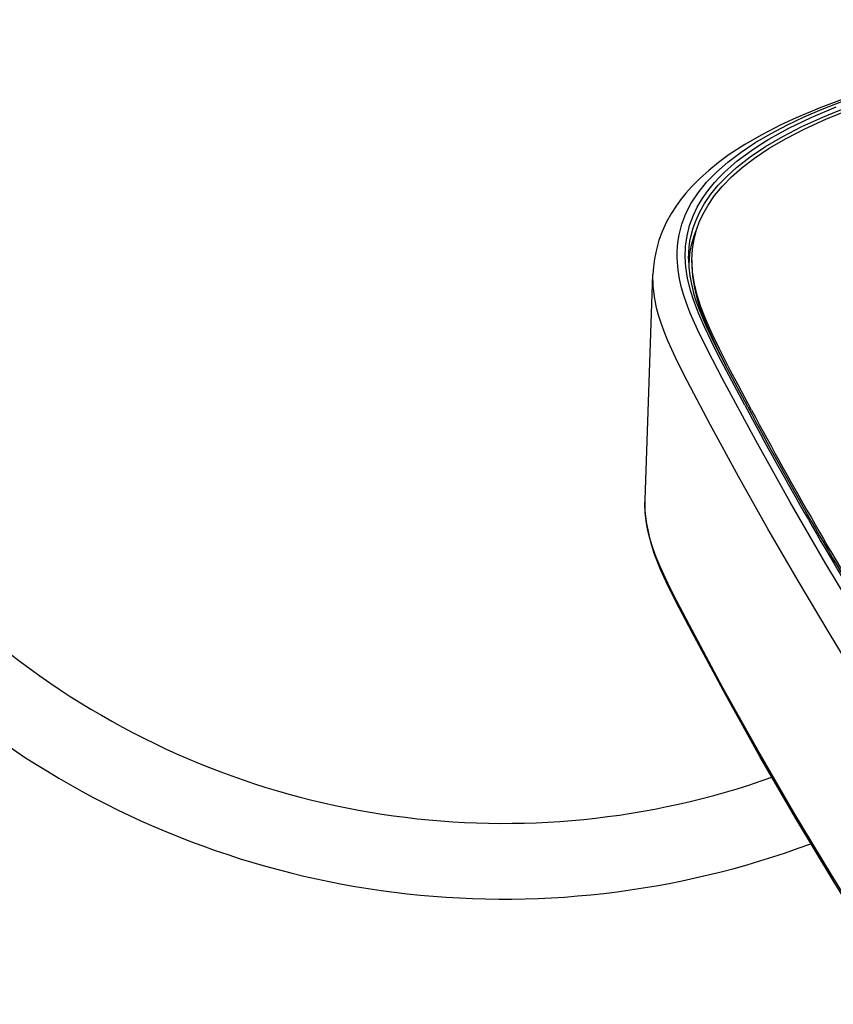
# Model space of a CAD drawing. Units: millimetres. Extents: x 0 to 2625, y 0 to 3712.
# Drawn here: x 1694 to 1743, y 1144 to 1202 of the extents above; entities that cross this region are included whole.
import ezdxf

# ---------------------------------------------------------------- set-up
doc = ezdxf.new("R2010")
doc.units = ezdxf.units.MM

msp = doc.modelspace()

# ---------------------------------------------------------------- linework, layer by layer
at = {"color": 7, "linetype": 'Continuous'}
for p, q in [((1734.272, 1187.805), (1734.272, 1187.621)), ((1734.272, 1187.623), (1734.272, 1187.56)), ((1731.483, 1173.568), (1731.95, 1186.951))]:
    msp.add_line(p, q, dxfattribs=at)
for points in [[(1734.072, 1187.901), (1734.109, 1188.589), (1734.157, 1188.933), (1734.226, 1189.276), (1734.351, 1189.734), (1734.516, 1190.19), (1734.722, 1190.645), (1735.028, 1191.189), (1735.398, 1191.73), (1735.837, 1192.266), (1736.346, 1192.797), (1736.927, 1193.323), (1737.733, 1193.952), (1738.648, 1194.568), (1739.674, 1195.17), (1740.81, 1195.756), (1742.053, 1196.324), (1742.865, 1196.663), (1743.715, 1196.994), (1744.641, 1197.331), (1745.606, 1197.66), (1747.603, 1198.278), (1749.815, 1198.883)], [(1734.272, 1187.805), (1734.309, 1188.483), (1734.356, 1188.822), (1734.423, 1189.162), (1734.545, 1189.616), (1734.708, 1190.069), (1734.912, 1190.523), (1735.23, 1191.089), (1735.62, 1191.653), (1736.087, 1192.215), (1736.635, 1192.774), (1737.268, 1193.329), (1737.99, 1193.88), (1738.874, 1194.469), (1739.872, 1195.051), (1740.989, 1195.625), (1742.229, 1196.191), (1743.599, 1196.747), (1744.842, 1197.203), (1746.182, 1197.651), (1747.62, 1198.091), (1748.766, 1198.415), (1749.97, 1198.735)], [(1743.523, 1197.49), (1741.931, 1196.893), (1740.468, 1196.277), (1739.564, 1195.855), (1738.435, 1195.276), (1737.42, 1194.69), (1736.495, 1194.088), (1735.859, 1193.624), (1735.273, 1193.151), (1734.736, 1192.668), (1734.247, 1192.174), (1733.908, 1191.793), (1733.595, 1191.403), (1733.309, 1191.008), (1733.052, 1190.606), (1732.769, 1190.099), (1732.518, 1189.556), (1732.313, 1189.008), (1732.156, 1188.456), (1732.043, 1187.901), (1731.981, 1187.425), (1731.95, 1186.952)], [(1744.439, 1166.1), (1742.24, 1169.763), (1740.116, 1173.428), (1738.068, 1177.095), (1736.096, 1180.763), (1735.197, 1182.487), (1734.603, 1183.684), (1734.168, 1184.668), (1733.942, 1185.26), (1733.788, 1185.718), (1733.656, 1186.177), (1733.534, 1186.703), (1733.447, 1187.228), (1733.39, 1187.929), (1733.389, 1188.292), (1733.409, 1188.655), (1733.448, 1188.992), (1733.506, 1189.328), (1733.671, 1189.955), (1733.912, 1190.581), (1734.234, 1191.204), (1734.643, 1191.825), (1735.142, 1192.442), (1735.728, 1193.046), (1736.412, 1193.647), (1737.197, 1194.241), (1738.021, 1194.787), (1738.939, 1195.327), (1739.953, 1195.86), (1740.949, 1196.331), (1742.026, 1196.795), (1743.186, 1197.251)], [(1734.181, 1186.011), (1734.006, 1186.746), (1733.908, 1187.403), (1733.872, 1188.019), (1733.895, 1188.636), (1733.98, 1189.252), (1734.132, 1189.868), (1734.357, 1190.483), (1734.591, 1190.972), (1734.877, 1191.46), (1735.216, 1191.946), (1735.613, 1192.431), (1735.91, 1192.753), (1736.234, 1193.074), (1736.586, 1193.393), (1736.967, 1193.712), (1737.818, 1194.343), (1738.316, 1194.674), (1738.849, 1195.002), (1739.425, 1195.332), (1740.038, 1195.659), (1741.37, 1196.299), (1742.855, 1196.926)], [(1734.072, 1187.901), (1734.092, 1187.395), (1734.151, 1186.888), (1734.245, 1186.379), (1734.374, 1185.869)], [(1734.581, 1185.724), (1734.415, 1186.412), (1734.309, 1187.106), (1734.272, 1187.805)], [(1734.272, 1187.56), (1734.309, 1186.86), (1734.415, 1186.165), (1734.581, 1185.476)], [(1747.611, 1157.398), (1744.975, 1161.52), (1743.69, 1163.582), (1742.43, 1165.645), (1740.583, 1168.741), (1738.789, 1171.839), (1737.049, 1174.938), (1735.363, 1178.04), (1734.191, 1180.259), (1733.798, 1181.016), (1733.292, 1182.023), (1732.84, 1183.01), (1732.614, 1183.564), (1732.415, 1184.118), (1732.281, 1184.548), (1732.167, 1184.979), (1732.036, 1185.636), (1731.961, 1186.295), (1731.95, 1186.952)], [(1737.419, 1179.185), (1736.321, 1181.24), (1735.86, 1182.129), (1735.415, 1183.019), (1735.026, 1183.841), (1734.666, 1184.663), (1734.362, 1185.449), (1734.181, 1186.011)], [(1737.596, 1179.084), (1736.383, 1181.356), (1735.663, 1182.773), (1735.128, 1183.904), (1734.766, 1184.751), (1734.553, 1185.312), (1734.374, 1185.869)], [(1737.817, 1178.902), (1737.017, 1180.393), (1736.574, 1181.233), (1735.908, 1182.542), (1735.484, 1183.427), (1735.106, 1184.281), (1734.805, 1185.039), (1734.581, 1185.724)], [(1734.581, 1185.476), (1734.762, 1184.912), (1734.998, 1184.294), (1735.379, 1183.409), (1735.817, 1182.481), (1736.287, 1181.54)], [(1747.318, 1143.559), (1744.958, 1147.238), (1742.67, 1150.919), (1740.458, 1154.602), (1738.32, 1158.287), (1736.26, 1161.974), (1734.276, 1165.663), (1733.307, 1167.522), (1732.834, 1168.471), (1732.405, 1169.413), (1732.035, 1170.365), (1731.878, 1170.846), (1731.743, 1171.33), (1731.633, 1171.817), (1731.551, 1172.307), (1731.498, 1172.801), (1731.479, 1173.297), (1731.483, 1173.568)], [(1747.242, 1143.85), (1744.867, 1147.552), (1742.565, 1151.257), (1740.339, 1154.965), (1738.189, 1158.676), (1736.116, 1162.389), (1734.122, 1166.104), (1733.158, 1167.958), (1732.834, 1168.609), (1732.379, 1169.602), (1732.153, 1170.157), (1731.953, 1170.713), (1731.817, 1171.147), (1731.701, 1171.582), (1731.569, 1172.244), (1731.494, 1172.906), (1731.483, 1173.568)]]:
    msp.add_lwpolyline(points, dxfattribs=at)
for centre, radius, start, end in [((1723.079, 1202.114), 52.298, 179.99996, 290.44221), ((1723.079, 1202.114), 47.794, 179.99996, 289.48874), ((1740.045, 1187.322), 5.972, 155.9393, 177.33406), ((1966.772, 1302.19), 260.256, 208.20529, 209.91842), ((1966.791, 1302.008), 260.079, 208.20593, 209.91892), ((1967.153, 1301.898), 260.236, 208.2053, 209.9184), ((1991.762, 1316.77), 289.188, 209.9526, 213.10925), ((1991.759, 1316.578), 288.988, 209.95361, 213.11027), ((1992.135, 1316.474), 289.16, 209.95259, 213.10926)]:
    msp.add_arc(centre, radius, start, end, dxfattribs=at)

doc.saveas('drawing.dxf')
